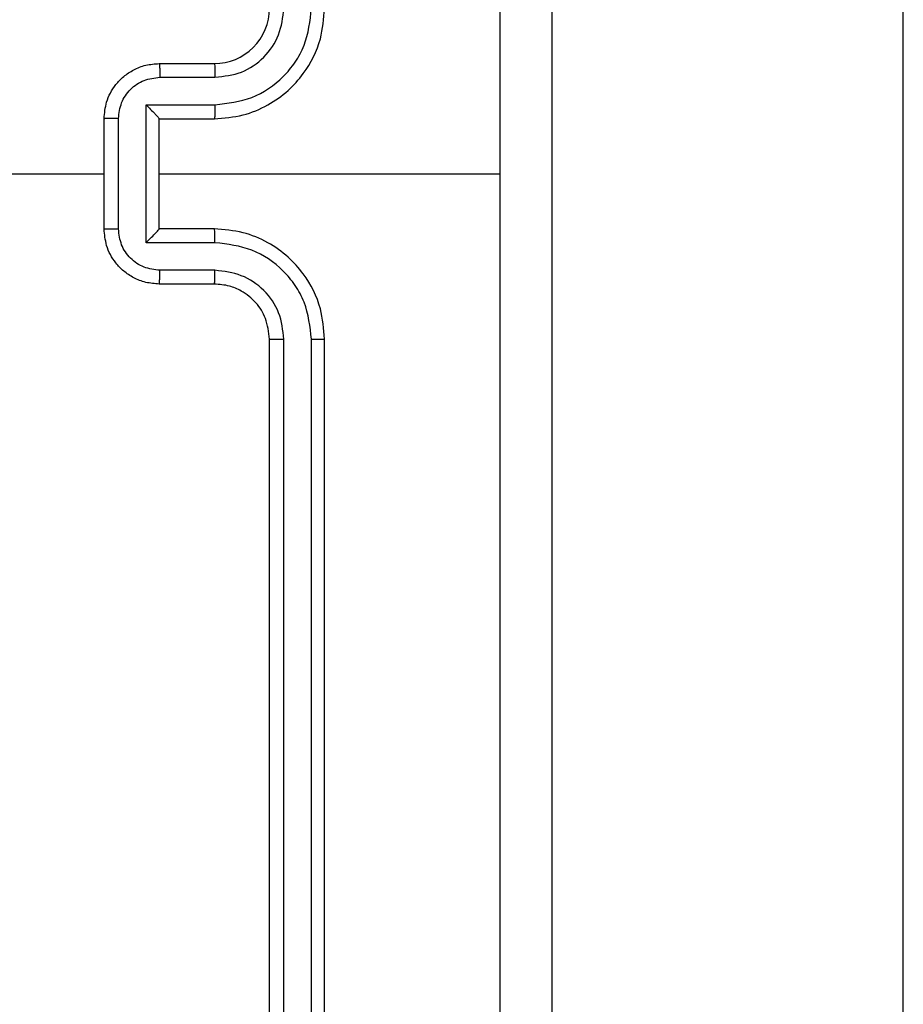
# Model space of a CAD drawing. Units: centimetres. Extents: x -548 to 1044, y 61 to 892.
# Drawn here: x 534 to 538, y 295 to 299 of the extents above; entities that cross this region are included whole.
import ezdxf

# ---------------------------------------------------------------- set-up
doc = ezdxf.new("R2010")
doc.units = ezdxf.units.CM
doc.header["$PDSIZE"] = -1
doc.layers.add('VP-DIM', color=7, linetype='Continuous')
doc.layers.add('VP-HIC', color=6, linetype='Continuous')
doc.layers.add('VP-EQ', color=7, linetype='Continuous', true_color=0x8a3492)
doc.dimstyles.get("Standard").update_dxf_attribs({"dimtxt": 14, "dimasz": 20, "dimexe": 20, "dimexo": 50, "dimgap": 20, "dimtad": 0, "dimdec": 0, "dimzin": 0, "dimdsep": 46, "dimtxsty": 'Standard', "dimcen": -0.09, "dimadec": 0, "dimazin": 0, "dimtfac": 1, "dimtdec": 4, "dimtofl": 0, "dimtmove": 0, "dimatfit": 3, "dimfxl": 70, "dimfxlon": 1, "dimtolj": 1, "dimtzin": 0, "dimarcsym": 0})

# ---------------------------------------------------------------- blocks, each defined once
blk = doc.blocks.new('*D28')
at = {"layer": 'Defpoints', "color": 0}
for p in [(414.9801, 547.4442), (377.9053, 211.4856), (920.0353, 211.4856)]:
    blk.add_point(p, dxfattribs=at)
at = {"layer": 'VP-DIM', "color": 0, "lineweight": -2}
for p, q in [((850.0353, 547.4442), (940.0353, 547.4442)), ((920.0353, 527.4442), (920.0353, 418.1315)), ((920.0353, 231.4856), (920.0353, 340.7982)), ((850.0353, 211.4856), (940.0353, 211.4856))]:
    blk.add_line(p, q, dxfattribs=at)
at = {"layer": 'VP-DIM', "color": 0}
for points in [[(923.3687, 527.4442), (916.702, 527.4442), (920.0353, 547.4442)], [(916.702, 231.4856), (923.3687, 231.4856), (920.0353, 211.4856)]]:
    blk.add_solid(points, dxfattribs=at)
at = {"layer": 'VP-DIM', "color": 0, "insert": (920.0353, 379.4649), "char_height": 14, "attachment_point": 5, "rotation": 90}
blk.add_mtext('\\A1;336', dxfattribs=at)
blk = doc.blocks.new('*D30')
at = {"layer": 'Defpoints', "color": 0}
for p in [(420.6379, 697.4442), (420.6379, 61.4856), (1023.8361, 61.4856)]:
    blk.add_point(p, dxfattribs=at)
at = {"layer": 'VP-DIM', "color": 0, "lineweight": -2}
for p, q in [((953.8361, 697.4442), (1043.8361, 697.4442)), ((1023.8361, 677.4442), (1023.8361, 416.7749)), ((1023.8361, 81.4856), (1023.8361, 339.4416)), ((953.8361, 61.4856), (1043.8361, 61.4856))]:
    blk.add_line(p, q, dxfattribs=at)
at = {"layer": 'VP-DIM', "color": 0}
for points in [[(1027.1695, 677.4442), (1020.5028, 677.4442), (1023.8361, 697.4442)], [(1020.5028, 81.4856), (1027.1695, 81.4856), (1023.8361, 61.4856)]]:
    blk.add_solid(points, dxfattribs=at)
at = {"layer": 'VP-DIM', "color": 0, "insert": (1023.8361, 378.1083), "char_height": 14, "attachment_point": 5, "rotation": 90}
blk.add_mtext('\\A1;636', dxfattribs=at)
blk = doc.blocks.new('RC1550_')
at = {"color": 0, "linetype": 'Continuous', "lineweight": 25}
for p, q in [((537.5268, 212.805), (537.5268, 302.0275)), ((534.8268, 298.6417), (535.0268, 298.6417)), ((534.829, 298.5919), (535.0291, 298.5919)), ((534.779, 298.4919), (535.0291, 298.4919)), ((534.779, 297.9915), (534.779, 298.4919)), ((534.6268, 298.0417), (534.6268, 298.4417)), ((534.6789, 298.0416), (534.6789, 298.4418)), ((534.8268, 298.4417), (534.8268, 298.4418)), ((534.8268, 298.4417), (535.0268, 298.4417)), ((534.8268, 298.0417), (534.8268, 298.4417)), ((534.8268, 298.2417), (536.064, 298.2417)), ((535.0268, 298.0417), (534.8268, 298.0417)), ((534.8268, 298.0417), (534.8268, 298.0416)), ((535.0291, 297.9915), (534.779, 297.9915)), ((535.0291, 297.8915), (534.829, 297.8915)), ((535.0268, 297.8417), (534.8268, 297.8417)), ((535.2268, 294.6417), (535.2268, 297.6417)), ((535.2794, 294.6393), (535.2793, 297.6413)), ((535.3794, 294.6393), (535.3794, 297.6413)), ((535.4268, 294.6417), (535.4268, 297.6417))]:
    blk.add_line(p, q, dxfattribs=at)
at = {"color": 0, "linetype": 'Continuous', "lineweight": 25, "flags": 128}
blk.add_lwpolyline([(533.0295, 298.2417), (533.2293, 298.2417), (533.429, 298.2417), (533.6286, 298.2417), (533.8283, 298.2417), (534.028, 298.2417), (534.2276, 298.2417), (534.4272, 298.2417), (534.6268, 298.2417)], dxfattribs=at)
at = {"color": 0, "linetype": 'Continuous', "lineweight": 25}
blk.add_arc((535.0268, 298.8417), 0.2, 269.9979, 0.0029, dxfattribs=at)
for points, knots in [([(536.064, 298.2417), (536.064, 298.9147), (536.064, 300.2606), (536.0641, 301.6052), (536.0641, 302.2774)], [0, 0, 0, 0, 0.499992, 1, 1, 1, 1]), ([(536.2518, 302.2667), (536.2518, 301.3727), (536.2518, 299.5845), (536.2518, 296.8989), (536.2518, 295.1107), (536.2518, 294.2167)], [0, 0, 0, 0, 0.333296, 0.666701, 1, 1, 1, 1]), ([(535.0268, 298.4417), (535.0619, 298.4444), (535.1295, 298.4495), (535.2206, 298.4878), (535.2944, 298.5401), (535.3646, 298.618), (535.4169, 298.7203), (535.4238, 298.8046), (535.4268, 298.8417)], [0, 0, 0, 0, 0.167537, 0.323004, 0.466363, 0.59761, 0.822849, 1, 1, 1, 1]), ([(535.0291, 298.4919), (535.0748, 298.4974), (535.1662, 298.5084), (535.2637, 298.5756), (535.3219, 298.6459), (535.3663, 298.7271), (535.3742, 298.7962), (535.3794, 298.8421)], [0, 0, 0, 0, 0.2496202, 0.499238, 0.6235807, 0.7498802, 1, 1, 1, 1]), ([(535.0291, 298.5919), (535.0619, 298.5957), (535.1274, 298.6033), (535.2102, 298.6611), (535.2673, 298.744), (535.2753, 298.8094), (535.2793, 298.8421)], [0, 0, 0, 0, 0.250449, 0.500158, 0.750094, 1, 1, 1, 1]), ([(534.6268, 298.4417), (534.6286, 298.4619), (534.6325, 298.5062), (534.6613, 298.5585), (534.6975, 298.5963), (534.7341, 298.6207), (534.7781, 298.6382), (534.8102, 298.6405), (534.8268, 298.6417)], [0, 0, 0, 0, 0.1927247, 0.4231502, 0.5530885, 0.6925801, 0.8415151, 1, 1, 1, 1]), ([(534.8268, 298.6417), (534.8271, 298.6407), (534.8278, 298.6388), (534.8285, 298.6256), (534.8289, 298.6091), (534.829, 298.5977), (534.829, 298.5919)], [0, 0, 0, 0, 0.279771, 0.559062, 0.779444, 1, 1, 1, 1]), ([(535.0268, 298.6417), (535.0271, 298.6409), (535.0277, 298.6394), (535.0285, 298.628), (535.029, 298.6115), (535.0291, 298.5985), (535.0291, 298.5919)], [0, 0, 0, 0, 0.250113, 0.499993, 0.749889, 1, 1, 1, 1]), ([(534.6789, 298.4418), (534.6812, 298.4615), (534.6858, 298.5008), (534.7204, 298.5505), (534.7702, 298.5848), (534.8094, 298.5895), (534.829, 298.5919)], [0, 0, 0, 0, 0.250431, 0.500127, 0.75007, 1, 1, 1, 1]), ([(534.779, 298.4919), (534.7845, 298.4863), (534.7955, 298.4753), (534.8086, 298.4619), (534.8175, 298.4523), (534.8228, 298.4467), (534.8262, 298.4429), (534.8266, 298.4421), (534.8268, 298.4418)], [0, 0, 0, 0, 0.2514721, 0.5025471, 0.6464006, 0.7757137, 0.8924286, 1, 1, 1, 1]), ([(535.0291, 298.4919), (535.0291, 298.4853), (535.029, 298.4722), (535.0285, 298.4555), (535.0277, 298.4441), (535.0271, 298.4425), (535.0268, 298.4417)], [0, 0, 0, 0, 0.250232, 0.500057, 0.750012, 1, 1, 1, 1]), ([(534.6789, 298.4418), (534.6755, 298.4418), (534.6688, 298.4418), (534.659, 298.4418), (534.65, 298.4418), (534.642, 298.4418), (534.6354, 298.4418), (534.6306, 298.4418), (534.6274, 298.4417), (534.627, 298.4417), (534.6268, 298.4417)], [0, 0, 0, 0, 0.125045, 0.250156, 0.37516, 0.499789, 0.624502, 0.749596, 0.874841, 1, 1, 1, 1]), ([(536.0641, 294.206), (536.0641, 294.8782), (536.064, 296.2228), (536.064, 297.5687), (536.064, 298.2417)], [0, 0, 0, 0, 0.500008, 1, 1, 1, 1]), ([(534.6268, 298.0417), (534.627, 298.0417), (534.6274, 298.0417), (534.6306, 298.0417), (534.6354, 298.0416), (534.642, 298.0416), (534.65, 298.0416), (534.659, 298.0416), (534.6688, 298.0416), (534.6755, 298.0416), (534.6789, 298.0416)], [0, 0, 0, 0, 0.125159, 0.250404, 0.375498, 0.500211, 0.62484, 0.749844, 0.874955, 1, 1, 1, 1]), ([(534.8268, 297.8417), (534.8102, 297.8429), (534.7781, 297.8452), (534.7341, 297.8627), (534.6975, 297.8871), (534.6613, 297.9249), (534.6325, 297.9772), (534.6286, 298.0215), (534.6268, 298.0417)], [0, 0, 0, 0, 0.158485, 0.30742, 0.446911, 0.57685, 0.807275, 1, 1, 1, 1]), ([(534.829, 297.8915), (534.8094, 297.8939), (534.7702, 297.8986), (534.7204, 297.9329), (534.6858, 297.9826), (534.6812, 298.0219), (534.6789, 298.0416)], [0, 0, 0, 0, 0.2499293, 0.4998725, 0.7495677, 1, 1, 1, 1]), ([(534.779, 297.9915), (534.7845, 297.9971), (534.7954, 298.0081), (534.8086, 298.0216), (534.8176, 298.031), (534.8229, 298.0367), (534.8262, 298.0405), (534.8266, 298.0413), (534.8268, 298.0417)], [0, 0, 0, 0, 0.251507, 0.502407, 0.646566, 0.775715, 0.892433, 1, 1, 1, 1]), ([(535.0291, 297.9915), (535.0291, 297.9981), (535.029, 298.0112), (535.0285, 298.0279), (535.0277, 298.0393), (535.0271, 298.0409), (535.0268, 298.0417)], [0, 0, 0, 0, 0.2502353, 0.5000629, 0.750014, 1, 1, 1, 1]), ([(535.4268, 297.6417), (535.4238, 297.6788), (535.4169, 297.7631), (535.3646, 297.8654), (535.2944, 297.9433), (535.2206, 297.9956), (535.1295, 298.0339), (535.0619, 298.039), (535.0268, 298.0417)], [0, 0, 0, 0, 0.177151, 0.40239, 0.533637, 0.676996, 0.832463, 1, 1, 1, 1]), ([(535.3794, 297.6413), (535.3742, 297.6872), (535.3664, 297.7564), (535.3219, 297.8375), (535.2637, 297.9078), (535.1662, 297.975), (535.0748, 297.986), (535.0291, 297.9915)], [0, 0, 0, 0, 0.250113, 0.376415, 0.500762, 0.75038, 1, 1, 1, 1]), ([(534.8268, 297.8417), (534.8271, 297.8427), (534.8278, 297.8446), (534.8285, 297.8578), (534.8289, 297.8743), (534.829, 297.8857), (534.829, 297.8915)], [0, 0, 0, 0, 0.27977, 0.55906, 0.779443, 1, 1, 1, 1]), ([(535.0268, 297.8417), (535.0271, 297.8425), (535.0277, 297.844), (535.0285, 297.8554), (535.029, 297.8719), (535.0291, 297.885), (535.0291, 297.8915)], [0, 0, 0, 0, 0.250111, 0.499989, 0.749887, 1, 1, 1, 1]), ([(535.2793, 297.6413), (535.2755, 297.6741), (535.2679, 297.7397), (535.2101, 297.8224), (535.1272, 297.8795), (535.0618, 297.8875), (535.0291, 297.8915)], [0, 0, 0, 0, 0.250436, 0.500125, 0.75006, 1, 1, 1, 1]), ([(535.2268, 297.6417), (535.2239, 297.6674), (535.2186, 297.7153), (535.1796, 297.7764), (535.132, 297.8149), (535.0792, 297.8375), (535.0452, 297.8402), (535.0268, 297.8417)], [0, 0, 0, 0, 0.244392, 0.456896, 0.674644, 0.823997, 1, 1, 1, 1]), ([(535.2268, 297.6417), (535.227, 297.6417), (535.2274, 297.6416), (535.2307, 297.6416), (535.2355, 297.6415), (535.2421, 297.6414), (535.2502, 297.6414), (535.2593, 297.6413), (535.2692, 297.6413), (535.2759, 297.6413), (535.2793, 297.6413)], [0, 0, 0, 0, 0.125143, 0.250124, 0.375386, 0.499945, 0.624642, 0.749805, 0.874908, 1, 1, 1, 1]), ([(535.3794, 297.6413), (535.3857, 297.6413), (535.3982, 297.6413), (535.4139, 297.6414), (535.4246, 297.6416), (535.4261, 297.6417), (535.4268, 297.6417)], [0, 0, 0, 0, 0.250137, 0.500074, 0.749904, 1, 1, 1, 1])]:
    blk.add_open_spline(points, degree=3, knots=knots, dxfattribs=at)
blk = doc.blocks.new('RC1550_2D')
at = {"layer": 'VP-EQ', "color": 0}
blk.add_blockref('RC1550_', (0, 0), dxfattribs=at)

msp = doc.modelspace()

# ---------------------------------------------------------------- linework, layer by layer
at = {"layer": 'VP-HIC', "color": 3}
msp.add_lwpolyline([(686.2518, 441.4167), (686.2518, 450.5981, 0.198912), (642.3178, 556.6641), (598.9395, 600.0424, 0.312771), (458.4638, 697.4442), (382.812, 697.4442, 0.352532), (236.2682, 579.4581, 0.092629), (226.1464, 525.291), (226.1464, 367.2917, 0.414214), (376.1464, 217.2917), (462.3269, 217.2917, 0.293847), (598.8221, 305.09, 0.293113)], format="xyb", close=True, dxfattribs=at)
at = {"layer": 'VP-HIC', "color": 4}
msp.add_lwpolyline([(393.4268, 217.2917), (393.4268, 211.5917), (225.6268, 211.5917), (225.6268, 211.4856, 0.414214), (375.6268, 61.4856), (541.5173, 61.4856, 0.414214), (691.5173, 211.4856), (691.5173, 274.5213, 0.168043), (723.5679, 367.1924), (723.5679, 451.1917, 0.362911), (600.1675, 598.8144), (642.3178, 556.6641, -0.198912), (686.2518, 450.5981), (686.2518, 441.4167, -0.293113), (598.8221, 305.09, -0.293847), (462.3269, 217.2917)], format="xyb", close=True, dxfattribs=at)

# ---------------------------------------------------------------- block references
at = {"layer": 'VP-EQ', "color": 0}
msp.add_blockref('RC1550_2D', (0, 0), dxfattribs=at)

# ---------------------------------------------------------------- dimensions: what is measured, and where the dimension line sits
at = {"layer": 'VP-DIM', "color": 0}
dim = msp.add_linear_dim(base=(1023.8361, 61.4856), p1=(420.6379, 697.4442), p2=(420.6379, 61.4856), angle=90, dimstyle='Standard', dxfattribs=at)
dim.commit()
dim.dimension.update_dxf_attribs({"geometry": '*D30', "text_midpoint": (1023.8361, 378.1083), "dimtype": 160})
dim = msp.add_linear_dim(base=(920.0353, 211.4856), p1=(414.9801, 547.4442), p2=(377.9053, 211.4856), angle=90, dimstyle='Standard', dxfattribs=at)
dim.commit()
dim.dimension.update_dxf_attribs({"geometry": '*D28', "text_midpoint": (920.0353, 379.4649)})

doc.saveas('drawing.dxf')
